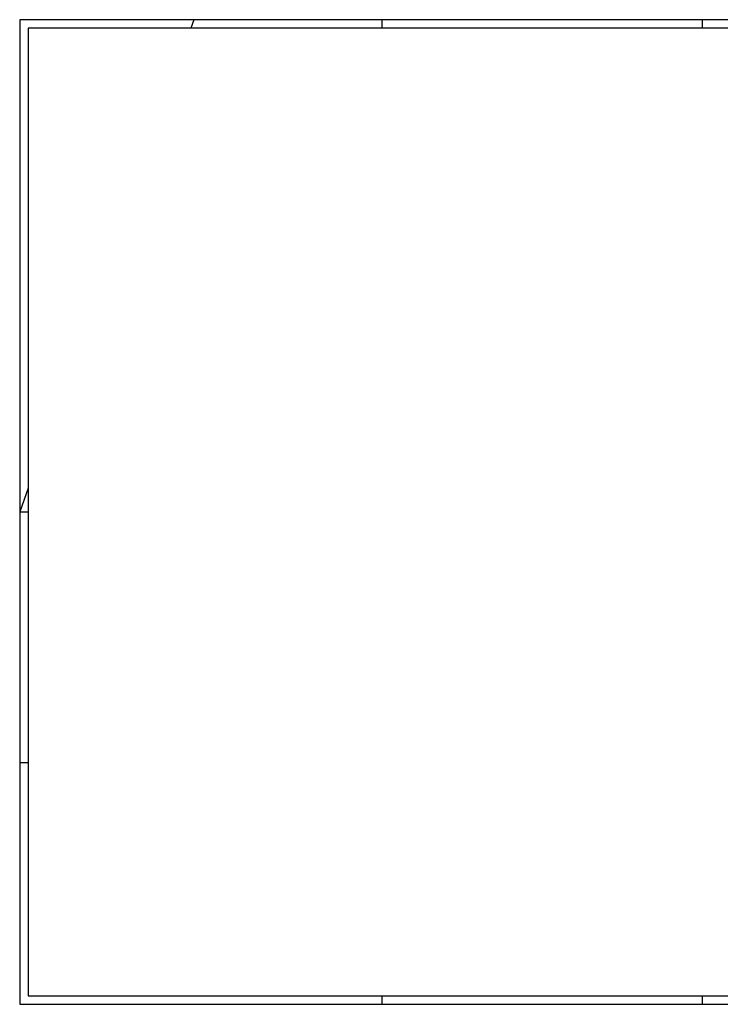
# Paper-space layout 'A1' of a CAD drawing. Units: millimetres. Extents: x -837 to -6, y 4 to 630.
# Drawn here: x -837 to -421, y 4 to 588 of the extents above; entities that cross this region are included whole.
import ezdxf

# ---------------------------------------------------------------- set-up
doc = ezdxf.new("R2010")
doc.units = ezdxf.units.MM
doc.layers.add('X-850-Border drawings layout', color=251, linetype='Continuous')

# ---------------------------------------------------------------- blocks, each defined once
blk = doc.blocks.new('Din A1')
for p, q in [((-727.77, 584), (-729.54, 579)), ((-616, 579), (-616, 584)), ((-426, 579), (-426, 584)), ((-826, 306.14), (-831, 292)), ((-831, 292), (-826, 292)), ((-831, 143.5), (-826, 143.5)), ((-831, 143.5), (-826, 143.5)), ((-616, 0), (-616, 5)), ((-426, 0), (-426, 5))]:
    blk.add_line(p, q)
for points in [[(-831, 0), (0, 0), (0, 584), (-831, 584)], [(-826, 5), (-5, 5), (-5, 579), (-826, 579)]]:
    blk.add_lwpolyline(points, close=True)

psp = doc.layouts.new('A1')

# ---------------------------------------------------------------- block references
at = {"layer": 'X-850-Border drawings layout'}
psp.add_blockref('Din A1', (-5.62, 3.76), dxfattribs=at)

doc.saveas('drawing.dxf')
